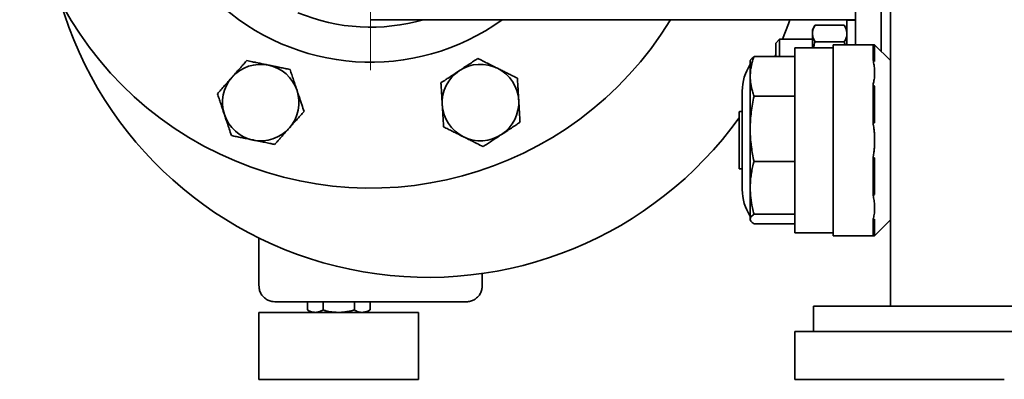
# Model space of a CAD drawing. Units: millimetres. Extents: x 290 to 7258, y 332 to 5094.
# Drawn here: x 5727 to 6036, y 2862 to 2975 of the extents above; entities that cross this region are included whole.
import ezdxf

# ---------------------------------------------------------------- set-up
doc = ezdxf.new("R2010")
doc.units = ezdxf.units.MM

# ---------------------------------------------------------------- blocks, each defined once
blk = doc.blocks.new('SW_CENTERMARKSYMBOL_5')
at = {"color": 0, "linetype": 'Continuous', "lineweight": 18}
for p, q in [((0, 0.5), (0, 7.3)), ((-0.5, 0), (-7.3, 0)), ((0, 0), (-0.25, 0)), ((0, 0), (0, 0.25)), ((0, 0), (0, -0.25)), ((0, 0), (0.25, 0)), ((0.5, 0), (7.3, 0)), ((0, -0.5), (0, -7.3))]:
    blk.add_line(p, q, dxfattribs=at)

msp = doc.modelspace()

# ---------------------------------------------------------------- linework, layer by layer
at = {"color": 7, "linetype": 'Continuous', "lineweight": 35}
for p, q in [((6000.49, 4576.99), (6000.49, 2884.99)), ((5989.49, 2966.99), (5989.49, 3121.99)), ((5997.49, 3121.99), (5997.49, 2964.99)), ((5837.49, 2974.84), (5989.49, 2974.84)), ((5976.79, 2973.09), (5975.99, 2971.7)), ((5985.98, 2973.09), (5976.79, 2973.09)), ((5986.79, 2971.7), (5985.98, 2973.09)), ((5989.49, 2974.7), (5986.79, 2974.7)), ((5986.79, 2974.7), (5986.79, 2966.99)), ((5975.99, 2970.5), (5975.99, 2971.7)), ((5975.99, 2965.99), (5975.99, 2970.5)), ((5965.69, 2968.7), (5964.49, 2967.5)), ((5964.49, 2967.5), (5964.49, 2966.1)), ((5964.49, 2966.1), (5964.49, 2963.24)), ((5975.99, 2968.7), (5965.69, 2968.7)), ((5965.69, 2968.7), (5965.69, 2966.94)), ((5965.69, 2966.94), (5965.69, 2963.24)), ((5985.98, 2967.9), (5976.79, 2967.9)), ((5982.49, 2966.99), (5994.99, 2966.99)), ((5982.49, 2965.53), (5982.49, 2966.99)), ((5994.99, 2966.99), (5995.49, 2966.49)), ((6000.49, 2961.99), (5995.48, 2967)), ((5995.49, 2965.17), (5995.49, 2966.49)), ((5957.68, 2963.24), (5970.49, 2963.24)), ((5964.49, 2963.8), (5964.22, 2963.24)), ((5982.49, 2965.99), (5970.49, 2965.99)), ((5982.49, 2965.53), (5982.49, 2950.88)), ((5994.99, 2962.09), (5994.99, 2965.53)), ((5995.49, 2961.71), (5995.49, 2965.17)), ((5956.64, 2962.27), (5956.49, 2961.99)), ((5956.49, 2961.99), (5956.49, 2957.06)), ((5994.99, 2962.09), (5995.49, 2961.71)), ((5956.49, 2957.06), (5956.49, 2940.64)), ((5995.49, 2954), (5994.99, 2954.32)), ((5994.99, 2950.88), (5994.99, 2954.32)), ((5995.49, 2950.53), (5995.49, 2954)), ((5953.99, 2949.4), (5953.99, 2952.45)), ((5957.68, 2950.88), (5970.49, 2950.88)), ((5982.49, 2947.35), (5982.49, 2950.88)), ((5953.99, 2921.53), (5953.99, 2949.4)), ((5995.49, 2947.35), (5995.49, 2950.53)), ((5952.99, 2944.02), (5952.99, 2945.74)), ((5953.74, 2945.99), (5953.24, 2945.99)), ((5982.49, 2947.35), (5982.49, 2926.64)), ((5994.99, 2942.49), (5994.99, 2947.35)), ((5995.49, 2942.45), (5995.49, 2947.35)), ((5952.99, 2928.24), (5952.99, 2944.02)), ((5994.99, 2942.49), (5995.49, 2942.45)), ((5956.49, 2940.64), (5956.49, 2922.08)), ((5957.68, 2930.39), (5970.49, 2930.39)), ((5995.49, 2931.54), (5994.99, 2931.49)), ((5994.99, 2926.64), (5994.99, 2931.49)), ((5995.49, 2926.64), (5995.49, 2931.54)), ((5953.24, 2927.99), (5953.74, 2927.99)), ((5982.49, 2923.1), (5982.49, 2926.64)), ((5995.49, 2923.46), (5995.49, 2926.64)), ((5982.49, 2923.1), (5982.49, 2908.46)), ((5994.99, 2919.67), (5994.99, 2923.1)), ((5995.49, 2919.99), (5995.49, 2923.46)), ((5956.49, 2922.08), (5956.49, 2912.26)), ((5994.99, 2919.67), (5995.49, 2919.99)), ((5957.68, 2913.77), (5970.49, 2913.77)), ((5956.49, 2912.26), (5956.49, 2911.99)), ((5956.49, 2911.99), (5956.64, 2911.72)), ((5957.68, 2910.75), (5970.49, 2910.75)), ((5995.49, 2912.28), (5994.99, 2911.89)), ((5994.99, 2908.46), (5994.99, 2911.89)), ((5995.48, 2906.99), (6000.49, 2911.99)), ((5995.49, 2908.81), (5995.49, 2912.28)), ((5970.49, 2907.99), (5982.49, 2907.99)), ((5982.49, 2906.99), (5982.49, 2908.46)), ((5995.49, 2907.49), (5994.99, 2906.99)), ((5995.49, 2907.49), (5995.49, 2908.81)), ((5994.99, 2906.99), (5982.49, 2906.99)), ((5802.49, 2897.9), (5802.49, 2891.32)), ((5872.49, 2895.2), (5872.49, 2891.32)), ((5807.49, 2886.32), (5867.49, 2886.32)), ((5817.67, 2886.32), (5817.67, 2883.75)), ((5822.58, 2886.32), (5822.58, 2883.75)), ((5832.39, 2886.32), (5832.39, 2883.75)), ((5837.3, 2886.32), (5837.3, 2883.75)), ((5802.49, 2882.99), (5802.49, 2861.99)), ((5852.48, 2882.99), (5802.49, 2882.99)), ((5817.67, 2883.75), (5818.99, 2882.99)), ((5835.99, 2882.99), (5837.3, 2883.75)), ((5852.48, 2861.99), (5852.48, 2882.99)), ((5976.28, 2876.99), (5976.28, 2884.99)), ((6030.01, 2884.99), (5976.28, 2884.99)), ((6101.7, 2884.99), (6030.01, 2884.99)), ((5970.49, 2861.99), (5970.49, 2876.99)), ((5970.49, 2876.99), (5976.28, 2876.99)), ((6030.01, 2876.99), (5976.28, 2876.99)), ((6080.3, 2876.99), (6030.01, 2876.99)), ((5852.48, 2861.99), (5802.49, 2861.99)), ((5970.49, 2861.99), (5991.24, 2861.99)), ((6023.48, 2861.99), (5991.24, 2861.99)), ((6036.13, 2861.99), (6023.48, 2861.99))]:
    msp.add_line(p, q, dxfattribs=at)
at = {"color": 7, "linetype": 'Continuous', "lineweight": 35, "flags": 128}
msp.add_lwpolyline([(5968.92, 2974.84), (5968.46, 2973.54), (5966.61, 2968.7)], dxfattribs=at)
at = {"color": 7, "linetype": 'Continuous', "lineweight": 35}
for centre, radius, start, end in [((5837.49, 3031.99), 110, 67.5, 328.6982), ((5837.49, 3031.99), 70.5, 67.5, 305.8417), ((5855.49, 3013.99), 120, 196.1489, 324.3409), ((5837.49, 3031.99), 59.5, 247.5, 286.1567), ((5803.04, 2948.84), 12, 78.4658, 138.4658), ((5803.04, 2948.84), 12, 18.4658, 78.4658), ((5871.93, 2948.84), 12, 63.4658, 123.4658), ((5968.99, 2952.45), 15, 146.4427, 180), ((5803.04, 2948.84), 12, 138.4658, 198.4658), ((5871.93, 2948.84), 12, 123.4658, 183.4658), ((5871.93, 2948.84), 12, 3.4658, 63.4658), ((5803.04, 2948.84), 12, 318.4658, 18.4658), ((5871.93, 2948.84), 12, 183.4658, 243.4658), ((5871.93, 2948.84), 12, 303.4658, 3.4658), ((5803.04, 2948.84), 12, 198.4658, 258.4658), ((5953.24, 2945.74), 0.25, 90, 180), ((5953.74, 2946.24), 0.25, 270, 360), ((5803.04, 2948.84), 12, 258.4658, 318.4658), ((5871.93, 2948.84), 12, 243.4658, 303.4658), ((5953.24, 2928.24), 0.25, 180, 270), ((5953.74, 2927.74), 0.25, 0, 90), ((5968.99, 2921.53), 15, 180, 213.5573)]:
    msp.add_arc(centre, radius, start, end, dxfattribs=at)
for points, knots in [([(5976.79, 2973.09), (5976.64, 2972.81), (5976.41, 2972.39), (5976.17, 2971.75), (5976.02, 2971.16), (5976, 2970.72), (5975.99, 2970.5)], [0, 0, 0, 0, 0.329889, 0.495817, 0.746994, 1, 1, 1, 1]), ([(5986.79, 2970.5), (5986.79, 2970.56), (5986.78, 2970.82), (5986.73, 2971.22), (5986.61, 2971.69), (5986.41, 2972.3), (5986.16, 2972.76), (5985.98, 2973.09)], [0, 0, 0, 0, 0.070059, 0.299919, 0.453751, 0.608915, 1, 1, 1, 1]), ([(5975.99, 2970.5), (5975.99, 2970.43), (5975.99, 2970.17), (5976.05, 2969.7), (5976.22, 2969.1), (5976.46, 2968.49), (5976.68, 2968.1), (5976.79, 2967.9)], [0, 0, 0, 0, 0.070056, 0.299813, 0.530831, 0.765026, 1, 1, 1, 1]), ([(5985.98, 2967.9), (5986.1, 2968.11), (5986.33, 2968.53), (5986.58, 2969.17), (5986.75, 2969.83), (5986.78, 2970.27), (5986.79, 2970.5)], [0, 0, 0, 0, 0.247269, 0.495363, 0.746874, 1, 1, 1, 1]), ([(5976.79, 2967.9), (5976.78, 2967.85), (5976.7, 2967.58), (5976.58, 2967.13), (5976.44, 2966.54), (5976.35, 2966.18), (5976.32, 2966), (5976.32, 2965.99)], [0, 0, 0, 0, 0.075105, 0.43223, 0.714256, 0.996286, 1, 1, 1, 1]), ([(5986.22, 2966.99), (5986.2, 2967.08), (5986.13, 2967.38), (5986.04, 2967.68), (5985.98, 2967.9)], [0, 0, 0, 0, 0.283021, 1, 1, 1, 1]), ([(5995.49, 2966.99), (5995.48, 2966.99), (5995.47, 2966.99), (5995.38, 2966.99), (5995.24, 2966.99), (5995.09, 2966.99), (5994.99, 2966.99)], [0, 0, 0, 0, 0.245654, 0.506579, 0.638781, 1, 1, 1, 1]), ([(5957.68, 2963.24), (5957.59, 2963), (5957.35, 2962.33), (5957.01, 2961.19), (5956.71, 2959.82), (5956.52, 2958.45), (5956.5, 2957.52), (5956.49, 2957.06)], [0, 0, 0, 0, 0.1138355, 0.3341062, 0.5548269, 0.7771093, 1, 1, 1, 1]), ([(5956.65, 2962.26), (5956.67, 2962.29), (5956.75, 2962.47), (5957.06, 2962.8), (5957.47, 2963.09), (5957.68, 2963.24)], [0, 0, 0, 0, 0.0883395, 0.5433074, 1, 1, 1, 1]), ([(5794.06, 2956.8), (5794.06, 2956.8), (5794.32, 2957.09), (5794.9, 2957.74), (5795.66, 2958.61), (5796.37, 2959.4), (5796.94, 2960.05), (5797.52, 2960.7), (5798.04, 2961.29), (5798.42, 2961.72), (5798.61, 2961.93), (5798.66, 2961.99)], [0, 0, 0, 0, 0.001358, 0.165483, 0.371338, 0.495747, 0.621172, 0.747232, 0.873539, 0.968378, 1, 1, 1, 1]), ([(5798.66, 2961.99), (5799.27, 2961.86), (5800.21, 2961.67), (5801.99, 2961.31), (5803.64, 2960.97), (5804.96, 2960.7), (5805.44, 2960.6)], [0, 0, 0, 0, 0.2749966, 0.4269702, 0.7882607, 1, 1, 1, 1]), ([(5805.44, 2960.6), (5805.61, 2960.57), (5806.29, 2960.43), (5807.51, 2960.18), (5809.09, 2959.86), (5810.67, 2959.53), (5811.71, 2959.32), (5812.23, 2959.22)], [0, 0, 0, 0, 0.070064, 0.299819, 0.530836, 0.765028, 1, 1, 1, 1]), ([(5865.31, 2958.85), (5865.45, 2958.94), (5866.03, 2959.33), (5867.07, 2960.02), (5868.42, 2960.91), (5869.76, 2961.8), (5870.65, 2962.38), (5871.09, 2962.67)], [0, 0, 0, 0, 0.0700641, 0.2998191, 0.5308357, 0.7650278, 1, 1, 1, 1]), ([(5871.09, 2962.67), (5871.59, 2962.42), (5872.59, 2961.92), (5874.13, 2961.16), (5875.7, 2960.37), (5876.76, 2959.84), (5877.29, 2959.58)], [0, 0, 0, 0, 0.247269, 0.495363, 0.746874, 1, 1, 1, 1]), ([(5994.99, 2962.09), (5995.1, 2961.57), (5995.34, 2960.53), (5995.5, 2958.94), (5995.49, 2957.33), (5995.32, 2955.78), (5995.09, 2954.78), (5994.99, 2954.32)], [0, 0, 0, 0, 0.202089, 0.405208, 0.611693, 0.819371, 1, 1, 1, 1]), ([(5789.47, 2951.61), (5789.84, 2952.03), (5790.58, 2952.87), (5791.72, 2954.16), (5792.88, 2955.47), (5793.67, 2956.36), (5794.06, 2956.8)], [0, 0, 0, 0, 0.247269, 0.495363, 0.746874, 1, 1, 1, 1]), ([(5812.23, 2959.22), (5812.41, 2958.69), (5812.76, 2957.62), (5813.31, 2955.99), (5813.86, 2954.33), (5814.24, 2953.21), (5814.43, 2952.64)], [0, 0, 0, 0, 0.247269, 0.495363, 0.746874, 1, 1, 1, 1]), ([(5859.53, 2955.03), (5860.05, 2955.38), (5860.86, 2955.91), (5862.37, 2956.91), (5863.78, 2957.84), (5864.9, 2958.58), (5865.31, 2958.85)], [0, 0, 0, 0, 0.274997, 0.42697, 0.788261, 1, 1, 1, 1]), ([(5877.29, 2959.58), (5877.44, 2959.51), (5878.02, 2959.21), (5879.05, 2958.7), (5880.31, 2958.07), (5881.8, 2957.33), (5882.83, 2956.81), (5883.49, 2956.48)], [0, 0, 0, 0, 0.070065, 0.278637, 0.493066, 0.675132, 1, 1, 1, 1]), ([(5956.49, 2957.06), (5956.52, 2956.29), (5956.59, 2954.73), (5957.06, 2952.67), (5957.5, 2951.4), (5957.68, 2950.88)], [0, 0, 0, 0, 0.372131, 0.747052, 1, 1, 1, 1]), ([(5859.95, 2948.12), (5859.95, 2948.12), (5859.93, 2948.51), (5859.87, 2949.38), (5859.8, 2950.53), (5859.74, 2951.59), (5859.69, 2952.45), (5859.63, 2953.32), (5859.59, 2954.11), (5859.55, 2954.68), (5859.54, 2954.96), (5859.53, 2955.03)], [0, 0, 0, 0, 0.001358, 0.165483, 0.371338, 0.495747, 0.621172, 0.747232, 0.873539, 0.968378, 1, 1, 1, 1]), ([(5883.49, 2956.48), (5883.52, 2955.93), (5883.58, 2954.95), (5883.67, 2953.52), (5883.75, 2952.22), (5883.83, 2950.9), (5883.88, 2950.01), (5883.91, 2949.57)], [0, 0, 0, 0, 0.247249, 0.434025, 0.621278, 0.810278, 1, 1, 1, 1]), ([(5791.66, 2945.04), (5791.61, 2945.2), (5791.3, 2946.12), (5790.82, 2947.56), (5790.23, 2949.34), (5789.8, 2950.61), (5789.55, 2951.36), (5789.47, 2951.61)], [0, 0, 0, 0, 0.070071, 0.415193, 0.647834, 0.882454, 1, 1, 1, 1]), ([(5814.43, 2952.64), (5814.48, 2952.49), (5814.69, 2951.87), (5815.05, 2950.77), (5815.5, 2949.44), (5816.02, 2947.86), (5816.39, 2946.77), (5816.62, 2946.07)], [0, 0, 0, 0, 0.0700647, 0.2786368, 0.4930664, 0.6751322, 1, 1, 1, 1]), ([(5957.68, 2950.88), (5957.5, 2950.04), (5957.15, 2948.37), (5956.78, 2945.82), (5956.53, 2943.24), (5956.5, 2941.5), (5956.49, 2940.64)], [0, 0, 0, 0, 0.248271, 0.497135, 0.748135, 1, 1, 1, 1]), ([(5860.37, 2941.2), (5860.33, 2941.76), (5860.27, 2942.88), (5860.16, 2944.6), (5860.06, 2946.34), (5859.99, 2947.53), (5859.95, 2948.12)], [0, 0, 0, 0, 0.247269, 0.495363, 0.746874, 1, 1, 1, 1]), ([(5883.91, 2949.57), (5883.91, 2949.57), (5883.93, 2949.17), (5883.97, 2948.44), (5884.05, 2947.14), (5884.13, 2945.94), (5884.2, 2944.76), (5884.25, 2943.88), (5884.29, 2943.18), (5884.32, 2942.78), (5884.32, 2942.65)], [0, 0, 0, 0, 0.001358, 0.168091, 0.31161, 0.558628, 0.688227, 0.822259, 0.944678, 1, 1, 1, 1]), ([(5793.86, 2938.47), (5793.62, 2939.18), (5793.2, 2940.42), (5792.63, 2942.15), (5792.13, 2943.64), (5791.82, 2944.57), (5791.66, 2945.04)], [0, 0, 0, 0, 0.329883, 0.579094, 0.78906, 1, 1, 1, 1]), ([(5816.62, 2946.07), (5816.25, 2945.65), (5815.6, 2944.92), (5814.65, 2943.85), (5813.79, 2942.87), (5812.91, 2941.88), (5812.32, 2941.22), (5812.03, 2940.89)], [0, 0, 0, 0, 0.2472488, 0.4340248, 0.6212779, 0.8102783, 1, 1, 1, 1]), ([(5884.32, 2942.65), (5883.99, 2942.43), (5883.21, 2941.92), (5881.93, 2941.07), (5880.34, 2940.02), (5879.19, 2939.26), (5878.55, 2938.83)], [0, 0, 0, 0, 0.178749, 0.413348, 0.670509, 1, 1, 1, 1]), ([(5994.99, 2942.49), (5995.09, 2941.86), (5995.26, 2940.82), (5995.4, 2939.38), (5995.47, 2938.18), (5995.5, 2936.72), (5995.45, 2935.21), (5995.31, 2933.61), (5995.15, 2932.44), (5995.03, 2931.73), (5994.99, 2931.49)], [0, 0, 0, 0, 0.17346, 0.285355, 0.393429, 0.500004, 0.680206, 0.804487, 0.933965, 1, 1, 1, 1]), ([(5800.65, 2937.09), (5800.48, 2937.12), (5799.8, 2937.26), (5798.58, 2937.51), (5796.99, 2937.83), (5795.42, 2938.15), (5794.38, 2938.36), (5793.86, 2938.47)], [0, 0, 0, 0, 0.070064, 0.299819, 0.530836, 0.765028, 1, 1, 1, 1]), ([(5812.03, 2940.89), (5812.03, 2940.88), (5811.76, 2940.59), (5811.28, 2940.04), (5810.42, 2939.07), (5809.61, 2938.16), (5808.84, 2937.28), (5808.25, 2936.62), (5807.78, 2936.09), (5807.52, 2935.79), (5807.43, 2935.7)], [0, 0, 0, 0, 0.001358, 0.168091, 0.31161, 0.558628, 0.688227, 0.822259, 0.944678, 1, 1, 1, 1]), ([(5866.57, 2938.11), (5866.42, 2938.18), (5865.55, 2938.62), (5864.19, 2939.29), (5862.51, 2940.13), (5861.32, 2940.73), (5860.61, 2941.08), (5860.37, 2941.2)], [0, 0, 0, 0, 0.0700706, 0.4151926, 0.6478336, 0.8824544, 1, 1, 1, 1]), ([(5878.55, 2938.83), (5878.41, 2938.74), (5877.82, 2938.35), (5876.78, 2937.67), (5875.44, 2936.78), (5874.09, 2935.89), (5873.21, 2935.31), (5872.77, 2935.01)], [0, 0, 0, 0, 0.070064, 0.299819, 0.530836, 0.765028, 1, 1, 1, 1]), ([(5956.49, 2940.64), (5956.49, 2940.4), (5956.49, 2938.99), (5956.61, 2937.07), (5956.89, 2934.64), (5957.2, 2932.63), (5957.52, 2931.14), (5957.68, 2930.39)], [0, 0, 0, 0, 0.068296, 0.410322, 0.557373, 0.778419, 1, 1, 1, 1]), ([(5807.43, 2935.7), (5807.04, 2935.78), (5806.12, 2935.97), (5804.62, 2936.28), (5802.75, 2936.66), (5801.4, 2936.93), (5800.65, 2937.09)], [0, 0, 0, 0, 0.178749, 0.413348, 0.670509, 1, 1, 1, 1]), ([(5872.77, 2935.01), (5872.1, 2935.35), (5870.92, 2935.93), (5869.29, 2936.75), (5867.89, 2937.45), (5867.01, 2937.89), (5866.57, 2938.11)], [0, 0, 0, 0, 0.329883, 0.579094, 0.78906, 1, 1, 1, 1]), ([(5957.68, 2930.39), (5957.59, 2930.08), (5957.35, 2929.17), (5957.01, 2927.64), (5956.71, 2925.8), (5956.52, 2923.95), (5956.5, 2922.7), (5956.49, 2922.08)], [0, 0, 0, 0, 0.113835, 0.334106, 0.554827, 0.777109, 1, 1, 1, 1]), ([(5956.49, 2922.08), (5956.52, 2921.04), (5956.59, 2918.95), (5957.06, 2916.18), (5957.5, 2914.46), (5957.68, 2913.77)], [0, 0, 0, 0, 0.372131, 0.747052, 1, 1, 1, 1]), ([(5994.99, 2919.67), (5995.1, 2919.15), (5995.34, 2918.11), (5995.5, 2916.51), (5995.49, 2914.9), (5995.32, 2913.35), (5995.09, 2912.36), (5994.99, 2911.89)], [0, 0, 0, 0, 0.202089, 0.405208, 0.611693, 0.819371, 1, 1, 1, 1]), ([(5957.68, 2913.77), (5957.56, 2913.69), (5957.32, 2913.52), (5956.98, 2913.23), (5956.68, 2912.9), (5956.51, 2912.56), (5956.49, 2912.35), (5956.49, 2912.26)], [0, 0, 0, 0, 0.165465, 0.3312, 0.580761, 0.832037, 1, 1, 1, 1]), ([(5956.49, 2912.26), (5956.5, 2912.16), (5956.52, 2911.95), (5956.71, 2911.59), (5957.06, 2911.19), (5957.47, 2910.9), (5957.68, 2910.75)], [0, 0, 0, 0, 0.204942, 0.410373, 0.704629, 1, 1, 1, 1]), ([(5802.49, 2906.47), (5802.49, 2905.93), (5802.49, 2903.67), (5802.49, 2900.65), (5802.49, 2898.81), (5802.49, 2897.9)], [0, 0, 0, 0, 0.133175, 0.566588, 1, 1, 1, 1]), ([(5994.99, 2906.99), (5995.05, 2906.99), (5995.18, 2906.99), (5995.32, 2906.99), (5995.42, 2906.99), (5995.48, 2906.99), (5995.48, 2906.99), (5995.48, 2906.99)], [0, 0, 0, 0, 0.204167, 0.41173, 0.628481, 0.859535, 1, 1, 1, 1]), ([(5802.52, 2891.25), (5802.52, 2891.09), (5802.49, 2890.5), (5802.78, 2889.52), (5803.35, 2888.41), (5804.21, 2887.47), (5805.28, 2886.78), (5806.4, 2886.38), (5807.15, 2886.36), (5807.48, 2886.35)], [0, 0, 0, 0, 0.0649, 0.224912, 0.386049, 0.54772, 0.709763, 0.872233, 1, 1, 1, 1]), ([(5867.48, 2886.35), (5867.62, 2886.35), (5868.17, 2886.31), (5869.12, 2886.55), (5870.25, 2887.09), (5871.22, 2887.92), (5871.95, 2888.96), (5872.41, 2890.12), (5872.45, 2890.93), (5872.47, 2891.32)], [0, 0, 0, 0, 0.051154, 0.209618, 0.369196, 0.529302, 0.689777, 0.850674, 1, 1, 1, 1]), ([(5817.67, 2883.75), (5817.83, 2883.66), (5818.17, 2883.48), (5818.76, 2883.23), (5819.41, 2883.03), (5819.9, 2883.01), (5820.13, 2882.99)], [0, 0, 0, 0, 0.203876, 0.415811, 0.725266, 1, 1, 1, 1]), ([(5820.13, 2882.99), (5820.18, 2882.99), (5820.43, 2883), (5820.87, 2883.05), (5821.44, 2883.21), (5822.01, 2883.44), (5822.39, 2883.65), (5822.58, 2883.75)], [0, 0, 0, 0, 0.070054, 0.299811, 0.53083, 0.765025, 1, 1, 1, 1]), ([(5822.58, 2883.75), (5822.88, 2883.67), (5823.5, 2883.5), (5824.43, 2883.29), (5825.38, 2883.13), (5826.4, 2883.02), (5827.1, 2883), (5827.49, 2882.99)], [0, 0, 0, 0, 0.191235, 0.382822, 0.57579, 0.769384, 1, 1, 1, 1]), ([(5827.49, 2882.99), (5827.65, 2882.99), (5827.97, 2883), (5828.46, 2883.02), (5829.11, 2883.08), (5829.76, 2883.16), (5830.41, 2883.27), (5830.9, 2883.37), (5831.48, 2883.5), (5831.98, 2883.63), (5832.31, 2883.73), (5832.39, 2883.75)], [0, 0, 0, 0, 0.0978327, 0.1957716, 0.2934969, 0.4917088, 0.5911577, 0.6904354, 0.7905733, 0.9476251, 1, 1, 1, 1]), ([(5832.39, 2883.75), (5832.59, 2883.64), (5832.99, 2883.43), (5833.6, 2883.19), (5834.22, 2883.02), (5834.64, 2883), (5834.85, 2882.99)], [0, 0, 0, 0, 0.247269, 0.495363, 0.746874, 1, 1, 1, 1]), ([(5834.85, 2882.99), (5834.91, 2882.99), (5835.14, 2883), (5835.55, 2883.05), (5835.98, 2883.16), (5836.57, 2883.36), (5836.98, 2883.58), (5837.3, 2883.75)], [0, 0, 0, 0, 0.070058, 0.282027, 0.489032, 0.594775, 1, 1, 1, 1])]:
    msp.add_open_spline(points, degree=3, knots=knots, dxfattribs=at)
for points in [[(5994.99, 2965.53), (5994.99, 2965.75), (5994.99, 2966.18), (5994.99, 2966.64), (5994.99, 2966.94), (5994.99, 2966.97), (5994.99, 2966.99)], [(5970.49, 2965.99), (5970.49, 2965.88), (5970.49, 2965.67), (5970.49, 2963.94), (5970.49, 2961.26), (5970.49, 2957.63), (5970.49, 2953.21), (5970.49, 2948.16), (5970.49, 2942.69), (5970.49, 2938.89), (5970.49, 2936.99)], [(5994.99, 2947.35), (5994.99, 2947.68), (5994.99, 2948.33), (5994.99, 2949.27), (5994.99, 2950.15), (5994.99, 2950.64), (5994.99, 2950.88)], [(5970.49, 2936.99), (5970.49, 2935.09), (5970.49, 2931.3), (5970.49, 2925.82), (5970.49, 2920.78), (5970.49, 2916.36), (5970.49, 2912.72), (5970.49, 2910.04), (5970.49, 2908.32), (5970.49, 2908.1), (5970.49, 2907.99)], [(5994.99, 2923.1), (5994.99, 2923.35), (5994.99, 2923.84), (5994.99, 2924.71), (5994.99, 2925.66), (5994.99, 2926.31), (5994.99, 2926.64)], [(5994.99, 2906.99), (5994.99, 2907.01), (5994.99, 2907.05), (5994.99, 2907.35), (5994.99, 2907.8), (5994.99, 2908.24), (5994.99, 2908.46)]]:
    msp.add_open_spline(points, degree=3, dxfattribs=at)

# ---------------------------------------------------------------- block references
at = {"color": 7, "linetype": 'Continuous', "lineweight": 0, "xscale": 10, "yscale": 10, "zscale": 10}
msp.add_blockref('SW_CENTERMARKSYMBOL_5', (5837.49, 3031.99), dxfattribs=at)

doc.saveas('drawing.dxf')
